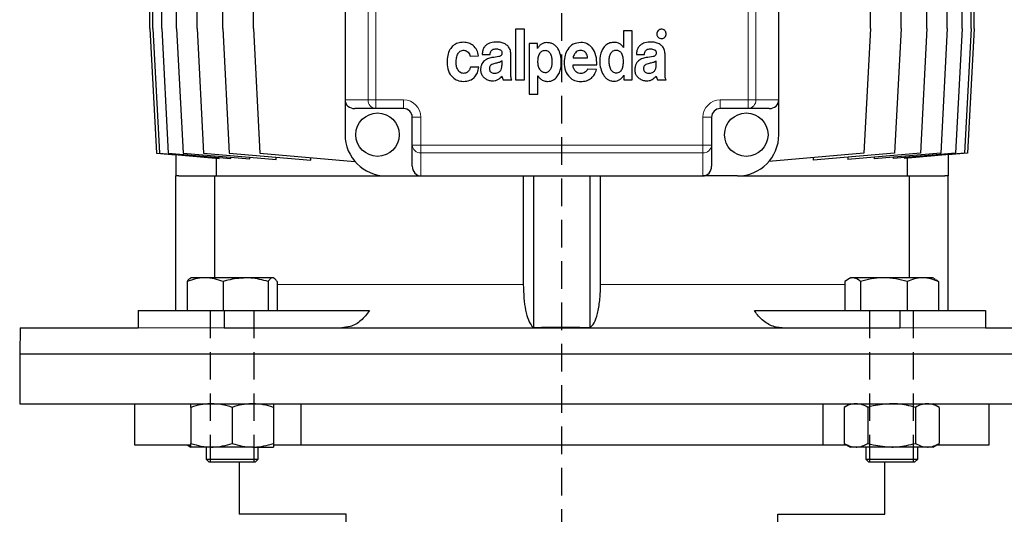
# Model space of a CAD drawing. Units: millimetres. Extents: x -4 to 213, y 0 to 297.
# Drawn here: x 141 to 186, y 219 to 242 of the extents above; entities that cross this region are included whole.
import ezdxf

# ---------------------------------------------------------------- set-up
doc = ezdxf.new("R2010")
doc.units = ezdxf.units.MM
doc.linetypes.add('HIDDEN', pattern=[1.905, 1.27, -0.635])
doc.layers.add('TRATTEGGIO', color=7, linetype='HIDDEN')

# ---------------------------------------------------------------- blocks, each defined once
blk = doc.blocks.new('SW_CENTERMARKSYMBOL_5')
at = {"layer": 'TRATTEGGIO', "color": 0}
blk.add_line((0, 1), (0, 135.163), dxfattribs=at)

msp = doc.modelspace()

# ---------------------------------------------------------------- linework, layer by layer
at = {"color": 7, "linetype": 'Continuous', "lineweight": 25}
for p, q in [((146.53557588, 241.46493079), (146.53557588, 262.86493079)), ((146.67412525, 241.46493079), (146.67412525, 262.86493079)), ((147.08775271, 241.46493079), (147.08775271, 262.86493079)), ((147.77042587, 241.46493079), (147.77042587, 262.86493079)), ((148.71218852, 241.46493079), (148.71218852, 262.86493079)), ((149.89930587, 241.46493079), (149.89930587, 262.86493079)), ((151.31446482, 241.46493079), (151.31446482, 262.86493079)), ((182.35896325, 241.46493079), (182.35896325, 262.86493079)), ((183.3007259, 241.46493079), (183.3007259, 262.86493079)), ((183.98339906, 241.46493079), (183.98339906, 262.86493079)), ((184.39702652, 241.46493079), (184.39702652, 262.86493079)), ((184.53557588, 241.46493079), (184.53557588, 262.86493079)), ((155.53557588, 259.96493079), (155.53557588, 238.16493079)), ((175.53557588, 238.16493079), (175.53557588, 259.96493079)), ((181.1718459, 241.46493079), (181.1718459, 242.66493079)), ((179.75668695, 241.46493079), (179.75668695, 242.30376187)), ((146.53557588, 241.46493079), (146.83557588, 235.71357082)), ((146.67412525, 241.46493079), (146.97412525, 235.71357082)), ((147.08775271, 241.46493079), (147.38775271, 235.71357082)), ((147.77042587, 241.46493079), (148.07042587, 235.71357082)), ((148.71218852, 241.46493079), (149.01218852, 235.71357082)), ((149.89930587, 241.46493079), (150.19930587, 235.71357082)), ((151.31446482, 241.46493079), (151.61446482, 235.71357082)), ((163.38820394, 241.42747336), (163.38820394, 239.09414839)), ((163.80842226, 241.42747336), (163.38820394, 241.42747336)), ((163.80842226, 239.09414839), (163.80842226, 241.42747336)), ((168.37159732, 241.34414002), (168.37159732, 240.58266046)), ((168.77511957, 241.34414002), (168.37159732, 241.34414002)), ((168.77511957, 239.09413058), (168.77511957, 241.34414002)), ((179.75668695, 241.46493079), (179.45668695, 235.71357082)), ((181.1718459, 241.46493079), (180.8718459, 235.71357082)), ((182.35896325, 241.46493079), (182.05896325, 235.71357082)), ((183.3007259, 241.46493079), (183.0007259, 235.71357082)), ((183.98339906, 241.46493079), (183.68339906, 235.71357082)), ((184.39702652, 241.46493079), (184.09702652, 235.71357082)), ((184.53557588, 241.46493079), (184.23557588, 235.71357082)), ((164.02721272, 240.76084129), (164.02721272, 238.42747336)), ((164.40669609, 240.76084129), (164.02721272, 240.76084129)), ((164.40669609, 240.54445901), (164.40669609, 240.76084129)), ((161.29876628, 240.18046926), (161.69378549, 240.19658477)), ((161.85710072, 240.26792739), (162.22717709, 240.26792739)), ((163.17832593, 239.47122402), (163.17832593, 240.28866459)), ((164.41230803, 240.54445901), (164.40669609, 240.54445901)), ((168.37159732, 240.58266046), (168.3687591, 240.58266046)), ((168.96704368, 240.26791782), (169.33712005, 240.26791782)), ((170.28826889, 239.47121445), (170.28826889, 240.28865502)), ((162.77218047, 239.79012636), (162.77218047, 239.96388153)), ((166.04798572, 239.78020451), (167.14417324, 239.78020451)), ((166.05150026, 240.10755702), (166.72133172, 240.10755702)), ((169.88212343, 239.79011679), (169.88212343, 239.96387196)), ((161.70228853, 239.68293202), (161.3129359, 239.68293202)), ((164.42638088, 239.27562267), (164.43200358, 239.27562267)), ((164.42638088, 238.42747336), (164.42638088, 239.27562267)), ((167.12689663, 239.56187749), (166.71702063, 239.58266847)), ((168.38582069, 239.31051286), (168.39148639, 239.31051286)), ((168.39148639, 239.31051286), (168.39148639, 239.09413058)), ((162.82415115, 239.0941596), (163.22893016, 239.0941596)), ((163.38820394, 239.09414839), (163.80842226, 239.09414839)), ((168.39148639, 239.09413058), (168.77511957, 239.09413058)), ((169.93409411, 239.09415003), (170.33887312, 239.09415003)), ((164.02721272, 238.42747336), (164.42638088, 238.42747336)), ((155.53557588, 238.16493079), (155.53557588, 236.56493079)), ((175.53557588, 236.56493079), (175.53557588, 238.16493079)), ((156.95608184, 237.76493079), (155.98061666, 237.76493079)), ((158.23557588, 237.76493079), (156.95608184, 237.76493079)), ((174.11506993, 237.76493079), (172.83557588, 237.76493079)), ((175.09053511, 237.76493079), (174.11506993, 237.76493079)), ((158.63557588, 236.08543674), (158.63557588, 237.36493079)), ((172.43557588, 237.36493079), (172.43557588, 236.08543674)), ((158.63557588, 235.10997156), (158.63557588, 236.08543674)), ((172.43557588, 236.08543674), (172.43557588, 235.10997156)), ((146.83557588, 235.71357082), (147.73557588, 235.63483103)), ((146.97412525, 235.71357082), (149.73853035, 235.47171672)), ((147.38775271, 235.71357082), (150.27169576, 235.4612585)), ((147.73557588, 235.64695253), (147.73557588, 234.66493079)), ((148.07042587, 235.71357082), (151.14220589, 235.44482489)), ((149.01218852, 235.71357082), (152.36178644, 235.42051898)), ((150.19930587, 235.71357082), (153.9582913, 235.38470221)), ((151.61446482, 235.71357082), (155.99107118, 235.33066738)), ((179.45668695, 235.71357082), (175.08008059, 235.33066738)), ((180.8718459, 235.71357082), (177.11286046, 235.38470221)), ((182.05896325, 235.71357082), (178.70936533, 235.42051898)), ((183.0007259, 235.71357082), (179.92894587, 235.44482489)), ((183.68339906, 235.71357082), (180.79945601, 235.4612585)), ((184.09702652, 235.71357082), (181.33262142, 235.47171672)), ((184.23557588, 235.71357082), (183.33557588, 235.63483103)), ((183.33557588, 235.64695253), (183.33557588, 234.66493079)), ((149.59948906, 235.48388125), (149.59948906, 234.66493079)), ((149.73853035, 235.47171672), (149.73853035, 235.50790443)), ((150.27169576, 235.4612585), (150.27169576, 235.52098466)), ((151.14220589, 235.44482489), (151.14220589, 235.52721845)), ((152.36178644, 235.42051898), (152.36178644, 235.52437829)), ((153.9582913, 235.38470221), (153.9582913, 235.50851258)), ((177.11286046, 235.50851258), (177.11286046, 235.38470221)), ((178.70936533, 235.52437829), (178.70936533, 235.42051898)), ((179.92894587, 235.52721845), (179.92894587, 235.44482489)), ((180.79945601, 235.52098466), (180.79945601, 235.4612585)), ((181.33262142, 235.50790443), (181.33262142, 235.47171672)), ((181.47166271, 234.66493079), (181.47166271, 235.48388125)), ((147.87939975, 234.66493079), (147.73557588, 234.66493079)), ((147.73557588, 228.46493079), (147.73557588, 234.66493079)), ((147.87939975, 234.66493079), (149.53450083, 234.66493079)), ((149.53450083, 229.96493079), (149.53450083, 234.66493079)), ((149.53450083, 234.66493079), (157.43557588, 234.66493079)), ((157.43557588, 234.66493079), (159.03557588, 234.66493079)), ((159.03557588, 234.66493079), (172.03557588, 234.66493079)), ((163.7535554, 234.66493079), (163.7535554, 229.66493079)), ((164.23557588, 227.68094549), (164.23557588, 234.66493079)), ((166.83557588, 227.68094549), (166.83557588, 234.66493079)), ((167.31759637, 229.66493079), (167.31759637, 234.66493079)), ((173.63557588, 234.66493079), (172.03557588, 234.66493079)), ((173.63557588, 234.66493079), (181.53665094, 234.66493079)), ((181.53665094, 234.66493079), (181.53665094, 229.96493079)), ((181.53665094, 234.66493079), (183.19175201, 234.66493079)), ((183.33557588, 234.66493079), (183.19175201, 234.66493079)), ((183.33557588, 228.46493079), (183.33557588, 234.66493079)), ((148.25914505, 229.79522963), (148.25914505, 228.46493079)), ((148.43278009, 229.96493079), (148.3931368, 229.94204272)), ((149.08780706, 229.96493079), (148.43278009, 229.96493079)), ((150.95328658, 229.96493079), (149.08780706, 229.96493079)), ((149.91646906, 229.79522963), (149.91646906, 228.46493079)), ((152.19825961, 229.96493079), (150.95328658, 229.96493079)), ((151.9901041, 229.79522963), (151.9901041, 228.46493079)), ((152.23278009, 229.96493079), (152.19825961, 229.96493079)), ((152.27242338, 229.94204272), (152.23278009, 229.96493079)), ((152.40641512, 229.79522963), (152.40641512, 228.46493079)), ((178.58430147, 229.79522963), (178.58430147, 228.46493079)), ((178.83837168, 229.96493079), (178.72814863, 229.90129348)), ((178.94255106, 229.96493079), (178.83837168, 229.96493079)), ((180.37783576, 229.96493079), (178.94255106, 229.96493079)), ((179.30080065, 229.79522963), (179.30080065, 228.46493079)), ((182.17365637, 229.96493079), (180.37783576, 229.96493079)), ((181.45487086, 229.79522963), (181.45487086, 228.46493079)), ((182.63837168, 229.96493079), (182.17365637, 229.96493079)), ((182.74859473, 229.90129348), (182.63837168, 229.96493079)), ((182.89244189, 229.79522963), (182.89244189, 228.46493079)), ((146.00413658, 228.46493079), (146.00413658, 227.66493079)), ((146.00413658, 228.46493079), (149.96393456, 228.46493079)), ((149.96393456, 228.46493079), (149.96393456, 227.66493079)), ((149.96393456, 228.46493079), (156.66221694, 228.46493079)), ((174.40893482, 228.46493079), (181.10721721, 228.46493079)), ((181.10721721, 228.46493079), (181.10721721, 227.66493079)), ((181.10721721, 228.46493079), (185.06701519, 228.46493079)), ((185.06701519, 228.46493079), (185.06701519, 227.66493079)), ((140.55652196, 227.66493079), (140.53557588, 226.46493079)), ((140.55652196, 227.66493079), (146.00413658, 227.66493079)), ((149.96393456, 227.66493079), (181.10721721, 227.66493079)), ((185.06701519, 227.66493079), (190.51462981, 227.66493079)), ((140.53557588, 226.46493079), (140.53557588, 224.16493079)), ((140.53557588, 226.46493079), (190.53557588, 226.46493079)), ((140.53557588, 224.16493079), (190.53557588, 224.16493079)), ((145.83557588, 224.16493079), (145.83557588, 222.26493079)), ((148.43278009, 223.99522963), (148.43278009, 222.33463194)), ((150.33278009, 223.99522963), (150.33278009, 222.33463194)), ((152.23278009, 223.99522963), (152.23278009, 222.33463194)), ((153.50778268, 222.26493079), (153.50778268, 224.16493079)), ((177.56336909, 224.16493079), (177.56336909, 222.26493079)), ((178.83837168, 224.16493079), (178.54444066, 223.99522963)), ((178.54444066, 223.99522963), (178.54444066, 222.33463194)), ((179.64140617, 223.99522963), (179.64140617, 222.33463194)), ((181.83533719, 223.99522963), (181.83533719, 222.33463194)), ((182.9323027, 223.99522963), (182.63837168, 224.16493079)), ((182.9323027, 223.99522963), (182.9323027, 222.33463194)), ((185.23557588, 222.26493079), (185.23557588, 224.16493079)), ((145.83557588, 222.26493079), (148.41700366, 222.26493079)), ((148.25957501, 222.26493079), (148.43278009, 222.16493079)), ((149.38278009, 222.16493079), (148.43278009, 222.16493079)), ((149.13278009, 222.16493079), (149.13278009, 221.60893079)), ((151.28278009, 222.16493079), (149.38278009, 222.16493079)), ((151.28278009, 222.16493079), (152.23278009, 222.16493079)), ((151.53278009, 221.60893079), (151.53278009, 222.16493079)), ((152.25249824, 222.26493079), (153.50778268, 222.26493079)), ((153.50778268, 222.26493079), (177.56336909, 222.26493079)), ((177.56336909, 222.26493079), (178.6651666, 222.26493079)), ((178.54444066, 222.33463194), (178.83837168, 222.16493079)), ((179.09292341, 222.16493079), (178.83837168, 222.16493079)), ((180.73837168, 222.16493079), (179.09292341, 222.16493079)), ((179.53837168, 222.16493079), (179.53837168, 221.60893079)), ((182.38381995, 222.16493079), (180.73837168, 222.16493079)), ((181.93837168, 221.60893079), (181.93837168, 222.16493079)), ((182.63837168, 222.16493079), (182.38381995, 222.16493079)), ((182.63837168, 222.16493079), (182.9323027, 222.33463194)), ((182.81157676, 222.26493079), (185.23557588, 222.26493079)), ((149.13278009, 221.60893079), (149.27678009, 221.46493079)), ((149.13278009, 221.60893079), (151.53278009, 221.60893079)), ((151.38878009, 221.46493079), (151.53278009, 221.60893079)), ((179.53837168, 221.60893079), (179.68237168, 221.46493079)), ((179.53837168, 221.60893079), (181.93837168, 221.60893079)), ((181.79437168, 221.46493079), (181.93837168, 221.60893079)), ((151.38878009, 221.46493079), (149.27678009, 221.46493079)), ((150.65557588, 221.46493079), (150.65557588, 219.06493079)), ((181.79437168, 221.46493079), (179.68237168, 221.46493079)), ((180.41557588, 219.06493079), (180.41557588, 221.46493079)), ((155.58557588, 219.06493079), (150.65557588, 219.06493079)), ((155.58557588, 217.06493079), (155.58557588, 219.06493079)), ((175.48557588, 219.06493079), (180.41557588, 219.06493079)), ((175.48557588, 217.06493079), (175.48557588, 219.06493079))]:
    msp.add_line(p, q, dxfattribs=at)
at = {"color": 8, "linetype": 'Continuous', "lineweight": 18}
for p, q in [((156.59656422, 238.16493079), (156.59656422, 259.96493079)), ((156.95608184, 259.96493079), (156.95608184, 238.16493079)), ((174.11506993, 238.16493079), (174.11506993, 259.96493079)), ((174.47458755, 259.96493079), (174.47458755, 238.16493079)), ((155.53557588, 238.16493079), (156.59656422, 238.16493079)), ((156.95608184, 238.16493079), (156.59656422, 238.16493079)), ((156.95608184, 238.16493079), (158.23557588, 238.16493079)), ((156.95608184, 238.16493079), (156.95608184, 237.76493079)), ((158.23557588, 238.16493079), (158.23557588, 237.76493079)), ((172.83557588, 238.16493079), (174.11506993, 238.16493079)), ((172.83557588, 237.76493079), (172.83557588, 238.16493079)), ((174.11506993, 238.16493079), (174.47458755, 238.16493079)), ((174.11506993, 237.76493079), (174.11506993, 238.16493079)), ((174.47458755, 238.16493079), (175.53557588, 238.16493079)), ((159.03557588, 237.36493079), (158.63557588, 237.36493079)), ((159.03557588, 237.36493079), (159.03557588, 236.08543674)), ((172.03557588, 236.08543674), (172.03557588, 237.36493079)), ((172.43557588, 237.36493079), (172.03557588, 237.36493079)), ((159.03557588, 236.08543674), (158.63557588, 236.08543674)), ((159.03557588, 236.08543674), (172.03557588, 236.08543674)), ((159.03557588, 236.08543674), (159.03557588, 235.72591912)), ((172.03557588, 235.72591912), (172.03557588, 236.08543674)), ((172.43557588, 236.08543674), (172.03557588, 236.08543674)), ((172.03557588, 235.72591912), (159.03557588, 235.72591912)), ((159.03557588, 235.72591912), (159.03557588, 234.66493079)), ((172.03557588, 234.66493079), (172.03557588, 235.72591912)), ((163.7535554, 229.66493079), (152.40641512, 229.66493079)), ((178.58430147, 229.66493079), (167.31759637, 229.66493079)), ((146.00413658, 227.66493079), (149.96393456, 227.66493079)), ((181.10721721, 227.66493079), (185.06701519, 227.66493079))]:
    msp.add_line(p, q, dxfattribs=at)
at = {"color": 7, "linetype": 'Continuous', "lineweight": 25}
for centre in [(157.03557588, 236.56493079), (174.03557588, 236.56493079)]:
    msp.add_circle(centre, 1, dxfattribs=at)
at = {"color": 8, "linetype": 'Continuous', "lineweight": 18}
for centre, radius, start, end in [((156.97746263, 238.14571386), 0.38138286, 177.111786291, 266.786243667), ((158.23557588, 237.36493079), 0.8, 0, 90), ((172.83557588, 237.36493079), 0.8, 90, 180), ((174.09368914, 238.14571386), 0.38138286, 273.213756333, 2.888213709), ((159.01635896, 236.10681753), 0.38138286, 183.213756333, 272.888213708), ((172.05479281, 236.10681753), 0.38138286, 267.111786292, 356.786243667)]:
    msp.add_arc(centre, radius, start, end, dxfattribs=at)
at = {"color": 7, "linetype": 'Continuous', "lineweight": 25}
for centre, radius, start, end in [((158.23557588, 237.36493079), 0.4, 0, 90), ((172.83557588, 237.36493079), 0.4, 90, 180), ((157.43557588, 236.56493079), 1.9, 180, 270), ((173.63557588, 236.56493079), 1.9, 270, 0)]:
    msp.add_arc(centre, radius, start, end, dxfattribs=at)
for centre, major_axis, start_param, end_param in [((155.98061666, 238.16493079), (-0.44504078, 0), 0, 1.5707963268), ((175.09053511, 238.16493079), (-0.44504078, 0), 1.5707963268, 3.1415926536), ((159.03557588, 235.10997156), (0, 0.44504078), 1.5707963268, 3.1415926536), ((172.03557588, 235.10997156), (0, -0.44504078), 0, 1.5707963268)]:
    msp.add_ellipse(centre, major_axis=major_axis, ratio=0.8987940463, start_param=start_param, end_param=end_param, dxfattribs=at)
for points, knots in [([(169.97002575, 241.36452578), (169.95019121, 241.33945953), (169.91024744, 241.2889799), (169.90251569, 241.19761082), (169.92142941, 241.11676686), (169.95338566, 241.07823169), (169.96946024, 241.0588478)], [0, 0, 0, 0, 0.2785625137, 0.560982621, 0.7791662279, 1, 1, 1, 1]), ([(169.96946024, 241.0588478), (169.99452914, 241.03894704), (170.04508757, 240.99881161), (170.13669054, 240.99103681), (170.21773726, 241.0103004), (170.25616281, 241.04257614), (170.27553486, 241.0588478)], [0, 0, 0, 0, 0.2782286519, 0.5611257062, 0.778743769, 1, 1, 1, 1]), ([(170.27553486, 241.36452578), (170.25035794, 241.38425113), (170.19959549, 241.42402197), (170.10826716, 241.43175453), (170.02754086, 241.41266083), (169.98930418, 241.38066011), (169.97002575, 241.36452578)], [0, 0, 0, 0, 0.27901297292, 0.56255432742, 0.77944573348, 1, 1, 1, 1]), ([(170.27553486, 241.0588478), (170.29537294, 241.08405381), (170.33531659, 241.13480569), (170.34320043, 241.22627733), (170.32392511, 241.30706828), (170.29175712, 241.34526383), (170.27553486, 241.36452578)], [0, 0, 0, 0, 0.2793928463, 0.5625528645, 0.7793962059, 1, 1, 1, 1]), ([(161.00322553, 240.82311182), (160.91059483, 240.81600905), (160.73820006, 240.80279011), (160.51389959, 240.67912878), (160.35086201, 240.47914987), (160.253419, 240.20626612), (160.24362085, 239.99879358), (160.23843185, 239.88891824)], [0, 0, 0, 0, 0.202199932, 0.3763138258, 0.5451254747, 0.7591030818, 1, 1, 1, 1]), ([(161.69378549, 240.19658477), (161.67592081, 240.28643057), (161.63949385, 240.46963051), (161.45898486, 240.67065783), (161.24003685, 240.80039091), (161.08331128, 240.81542798), (161.00322553, 240.82311182)], [0, 0, 0, 0, 0.2656409041, 0.5416547448, 0.7657885267, 1, 1, 1, 1]), ([(162.54020947, 240.83518384), (162.44332694, 240.82932935), (162.26121759, 240.81832472), (162.04832875, 240.71570178), (161.93323579, 240.57568243), (161.87368236, 240.43327689), (161.86292688, 240.32602496), (161.85710072, 240.26792739)], [0, 0, 0, 0, 0.2897844255, 0.5447055477, 0.6782421963, 0.8257061909, 1, 1, 1, 1]), ([(163.17832593, 240.28866459), (163.17221783, 240.35737197), (163.16078992, 240.48591965), (163.05723107, 240.64638126), (162.90984199, 240.75748067), (162.73253924, 240.82479467), (162.60311792, 240.83178568), (162.54020947, 240.83518384)], [0, 0, 0, 0, 0.2172022024, 0.4063731806, 0.5880533985, 0.7997631027, 1, 1, 1, 1]), ([(164.43200358, 239.27562267), (164.45798539, 239.23700296), (164.50861055, 239.16175309), (164.63393884, 239.0676359), (164.76025213, 239.02504856), (164.89615737, 239.01698722), (165.01543696, 239.03163004), (165.17086918, 239.09625824), (165.31545465, 239.22595669), (165.42642987, 239.42112283), (165.49203962, 239.64940075), (165.51496326, 239.92800737), (165.48368002, 240.23286588), (165.38559258, 240.49000363), (165.25931909, 240.64887428), (165.14276995, 240.73859772), (165.00168375, 240.79514905), (164.85503108, 240.81220627), (164.71490619, 240.79733483), (164.59316833, 240.74806883), (164.48600021, 240.66356528), (164.43760673, 240.58534847), (164.41230803, 240.54445901)], [0, 0, 0, 0, 0.0393560541, 0.0766846415, 0.1312715831, 0.1496995085, 0.1923862999, 0.2321907288, 0.2912568628, 0.3537781276, 0.4209511163, 0.491807543, 0.5905075912, 0.679756858, 0.7212256146, 0.7617998999, 0.8034886791, 0.8489576789, 0.8861288063, 0.9222454482, 0.9593521919, 1, 1, 1, 1]), ([(166.40174132, 240.81901575), (166.28141561, 240.80173708), (166.04305667, 240.76750893), (165.79588244, 240.51645141), (165.65939726, 240.22090922), (165.64415569, 240.01504736), (165.63621658, 239.90781705)], [0, 0, 0, 0, 0.2697484222, 0.534357499, 0.7574539174, 1, 1, 1, 1]), ([(167.14417324, 239.78020451), (167.13997986, 239.92404184), (167.13190063, 240.20116785), (166.96817816, 240.54764818), (166.70916728, 240.78005526), (166.50595143, 240.80580907), (166.40174132, 240.81901575)], [0, 0, 0, 0, 0.3001860141, 0.5783571698, 0.7837794197, 1, 1, 1, 1]), ([(168.3687591, 240.58266046), (168.34311922, 240.62055913), (168.29328649, 240.69421761), (168.1912027, 240.76244266), (168.09112213, 240.80078037), (167.9806222, 240.8209506), (167.82778851, 240.81977954), (167.64228824, 240.7622417), (167.47557401, 240.62011013), (167.31880004, 240.35646499), (167.26205017, 240.0010616), (167.30485417, 239.61952976), (167.4047694, 239.36131059), (167.53097998, 239.19806475), (167.64650925, 239.10462951), (167.78558511, 239.04473125), (167.93291578, 239.02601011), (168.07591411, 239.04316482), (168.20191238, 239.09748231), (168.31154763, 239.18696002), (168.36047398, 239.26834875), (168.38582069, 239.31051286)], [0, 0, 0, 0, 0.0384564158, 0.0747424932, 0.101748957, 0.1289689104, 0.1694250167, 0.2303723205, 0.2891714308, 0.3508340651, 0.4870111228, 0.5843580262, 0.6748106442, 0.717049029, 0.7580032696, 0.799363956, 0.8437038625, 0.88234525, 0.9200346446, 0.9585732791, 1, 1, 1, 1]), ([(169.65015243, 240.83517427), (169.5532699, 240.82931978), (169.37116055, 240.81831515), (169.15827171, 240.71569221), (169.04317875, 240.57567286), (168.98362532, 240.43326732), (168.97286984, 240.32601539), (168.96704368, 240.26791782)], [0, 0, 0, 0, 0.2897844255, 0.5447055477, 0.6782421963, 0.8257061909, 1, 1, 1, 1]), ([(170.28826889, 240.28865502), (170.28216079, 240.3573624), (170.27073288, 240.48591008), (170.16717403, 240.64637169), (170.01978495, 240.7574711), (169.8424822, 240.8247851), (169.71306088, 240.83177612), (169.65015243, 240.83517427)], [0, 0, 0, 0, 0.21720220236, 0.40637318063, 0.58805339847, 0.79976310271, 1, 1, 1, 1]), ([(160.99597946, 239.39037884), (160.96298989, 239.39381297), (160.89994121, 239.40037618), (160.81740234, 239.44744727), (160.75479582, 239.51461065), (160.69320264, 239.62757951), (160.65520391, 239.79360014), (160.65422142, 240.00304221), (160.6918771, 240.20747426), (160.77397014, 240.36144704), (160.88096744, 240.43756031), (160.96938759, 240.45888687), (161.04969201, 240.45501661), (161.13034393, 240.43012952), (161.20839137, 240.37397265), (161.27269841, 240.2843647), (161.29014998, 240.21481016), (161.29876628, 240.18046926)], [0, 0, 0, 0, 0.0533838766, 0.1020256718, 0.1504219323, 0.2010221593, 0.3094262204, 0.4229601265, 0.5395510608, 0.6455303945, 0.6955643481, 0.7484793333, 0.7900431277, 0.8249293003, 0.8842987352, 0.9428752421, 1, 1, 1, 1]), ([(162.22717709, 240.26792739), (162.2310141, 240.29897065), (162.23807034, 240.35605888), (162.27284243, 240.43117657), (162.33037995, 240.48813327), (162.41474157, 240.52099638), (162.47906334, 240.52097156), (162.51390215, 240.52095812)], [0, 0, 0, 0, 0.2147470862, 0.3949176876, 0.5590709502, 0.7611781554, 1, 1, 1, 1]), ([(162.77176119, 240.32415431), (162.76941597, 240.30308262), (162.76507798, 240.264106), (162.73232673, 240.21512605), (162.68447976, 240.18369971), (162.54395868, 240.13933851), (162.41520753, 240.12861178), (162.30687311, 240.11958603)], [0, 0, 0, 0, 0.1129558303, 0.2089359874, 0.3063415537, 0.4163384791, 1, 1, 1, 1]), ([(162.51390215, 240.52095812), (162.57335965, 240.51477951), (162.64787939, 240.50703569), (162.72159139, 240.45742993), (162.75133977, 240.4227241), (162.77061363, 240.37675873), (162.77135996, 240.34254681), (162.77176119, 240.32415431)], [0, 0, 0, 0, 0.4784786217, 0.5996905489, 0.7207802104, 0.8498901089, 1, 1, 1, 1]), ([(164.75809919, 240.43978996), (164.72780298, 240.43855177), (164.67044375, 240.43620753), (164.59253503, 240.40212157), (164.53114811, 240.34882147), (164.46762758, 240.25336719), (164.42172179, 240.10268324), (164.41555528, 239.97540786), (164.41230803, 239.90838521)], [0, 0, 0, 0, 0.12663941613, 0.23976391729, 0.34988665367, 0.46451449748, 0.71801568353, 1, 1, 1, 1]), ([(165.09211627, 239.90838521), (165.08917468, 239.97382658), (165.08357866, 240.0983211), (165.04009317, 240.2462167), (164.9791801, 240.34111088), (164.91987737, 240.39530366), (164.84430472, 240.43187852), (164.78784634, 240.43705994), (164.75809919, 240.43978996)], [0, 0, 0, 0, 0.2801347317, 0.5329234932, 0.6479556355, 0.758939746, 0.8729886108, 1, 1, 1, 1]), ([(166.39365668, 240.45207863), (166.35664212, 240.44884753), (166.28407508, 240.44251297), (166.19241919, 240.38106322), (166.12133938, 240.29913092), (166.06929325, 240.20661166), (166.05698686, 240.13810128), (166.05150026, 240.10755702)], [0, 0, 0, 0, 0.2081426446, 0.4080636407, 0.6062532737, 0.824454339, 1, 1, 1, 1]), ([(166.72133172, 240.10755702), (166.71338276, 240.14752512), (166.69877825, 240.22095793), (166.65387598, 240.31673906), (166.58940151, 240.39137521), (166.4998023, 240.44128593), (166.42990206, 240.44839326), (166.39365668, 240.45207863)], [0, 0, 0, 0, 0.2333758637, 0.4287780268, 0.5998389065, 0.7925044145, 1, 1, 1, 1]), ([(168.03909516, 240.45200661), (168.01162597, 240.45089678), (167.95897909, 240.44876968), (167.88619105, 240.41977685), (167.82590687, 240.37374875), (167.76009771, 240.28887849), (167.70771207, 240.14721686), (167.70169492, 240.0250342), (167.69846536, 239.95945542)], [0, 0, 0, 0, 0.1218101698, 0.2334589002, 0.3428632921, 0.4563256717, 0.7081950749, 1, 1, 1, 1]), ([(168.37123179, 239.96270218), (168.36689813, 240.03451355), (168.35889187, 240.16718209), (168.28461547, 240.3300701), (168.17052737, 240.43303831), (168.0833285, 240.44562286), (168.03909516, 240.45200661)], [0, 0, 0, 0, 0.3273092846, 0.6046904068, 0.7994714395, 1, 1, 1, 1]), ([(169.33712005, 240.26791782), (169.34095706, 240.29896108), (169.3480133, 240.35604931), (169.38278539, 240.431167), (169.44032291, 240.4881237), (169.52468453, 240.52098681), (169.5890063, 240.52096199), (169.62384511, 240.52094855)], [0, 0, 0, 0, 0.2147470862, 0.3949176876, 0.5590709502, 0.7611781554, 1, 1, 1, 1]), ([(169.88170415, 240.32414474), (169.87935893, 240.30307305), (169.87502094, 240.26409644), (169.84226969, 240.21511648), (169.79442272, 240.18369014), (169.65390164, 240.13932894), (169.52515049, 240.12860221), (169.41681607, 240.11957646)], [0, 0, 0, 0, 0.1129558303, 0.2089359874, 0.3063415537, 0.4163384791, 1, 1, 1, 1]), ([(169.62384511, 240.52094855), (169.68330261, 240.51476994), (169.75782235, 240.50702613), (169.83153435, 240.45742036), (169.86128273, 240.42271453), (169.88055659, 240.37674916), (169.88130292, 240.34253724), (169.88170415, 240.32414474)], [0, 0, 0, 0, 0.4784786217, 0.5996905489, 0.7207802104, 0.8498901089, 1, 1, 1, 1]), ([(160.23843185, 239.88891824), (160.25040335, 239.75644204), (160.27296386, 239.50678835), (160.46557462, 239.21632501), (160.72037854, 239.0476386), (160.901778, 239.02941782), (160.99466785, 239.02008745)], [0, 0, 0, 0, 0.307221547, 0.57896431, 0.7843987951, 1, 1, 1, 1]), ([(162.30687311, 240.11958603), (162.23634758, 240.10397662), (162.09387081, 240.07244224), (161.93485528, 239.96389003), (161.84205656, 239.83399719), (161.79278832, 239.70439082), (161.7864363, 239.60813521), (161.78302739, 239.55647822)], [0, 0, 0, 0, 0.2551110487, 0.5153793117, 0.6591634558, 0.8170850481, 1, 1, 1, 1]), ([(162.44634383, 239.8484497), (162.37650082, 239.83270972), (162.28916288, 239.81302705), (162.21718412, 239.73448771), (162.19345755, 239.67996674), (162.1910946, 239.63876649), (162.18980714, 239.6163186)], [0, 0, 0, 0, 0.54125204456, 0.67682984616, 0.82392124815, 1, 1, 1, 1]), ([(162.77218047, 239.96388153), (162.74934648, 239.94654136), (162.70042705, 239.90939186), (162.58679006, 239.87682114), (162.5006928, 239.85942869), (162.44634383, 239.8484497)], [0, 0, 0, 0, 0.2440197998, 0.5227869061, 1, 1, 1, 1]), ([(162.44891328, 239.39993516), (162.48382836, 239.40194323), (162.5474598, 239.40560288), (162.63065597, 239.44129477), (162.69019932, 239.49328185), (162.74117665, 239.57368776), (162.768843, 239.67580684), (162.77116781, 239.75543947), (162.77218047, 239.79012636)], [0, 0, 0, 0, 0.1807161046, 0.3293484964, 0.4611170737, 0.5858713255, 0.8196112041, 1, 1, 1, 1]), ([(164.41230803, 239.90838521), (164.41772211, 239.84447773), (164.42847749, 239.717522), (164.51008583, 239.56038768), (164.63216652, 239.44952837), (164.72866069, 239.43849508), (164.77762177, 239.43289679)], [0, 0, 0, 0, 0.2875387124, 0.5712114211, 0.7824329587, 1, 1, 1, 1]), ([(164.77762177, 239.43289679), (164.80357887, 239.43583952), (164.85420887, 239.44157938), (164.94471484, 239.49154702), (165.02704136, 239.59628545), (165.08202009, 239.74714354), (165.08876979, 239.85494001), (165.09211627, 239.90838521)], [0, 0, 0, 0, 0.1241150386, 0.2420895957, 0.484424354, 0.7443789427, 1, 1, 1, 1]), ([(165.63621658, 239.90781705), (165.64705475, 239.7717852), (165.66733666, 239.5172231), (165.85537478, 239.21555724), (166.11709323, 239.04250803), (166.30442316, 239.02505714), (166.40174132, 239.01599138)], [0, 0, 0, 0, 0.3079387506, 0.5762587057, 0.7798658254, 1, 1, 1, 1]), ([(166.41628721, 239.3829285), (166.37766786, 239.38690757), (166.30379951, 239.39451845), (166.20507478, 239.44497343), (166.1244153, 239.52592724), (166.06645966, 239.64100048), (166.05437179, 239.73208448), (166.04798572, 239.78020451)], [0, 0, 0, 0, 0.1930293872, 0.3692129109, 0.5422828184, 0.7581862678, 1, 1, 1, 1]), ([(167.69846536, 239.95945542), (167.70154746, 239.89342098), (167.70749762, 239.76593819), (167.7548329, 239.61486024), (167.81790316, 239.51620719), (167.87801902, 239.45971705), (167.95359386, 239.42163241), (168.00982028, 239.417363), (168.03909516, 239.41514009)], [0, 0, 0, 0, 0.2770492423, 0.5348574687, 0.6528445456, 0.7652094642, 0.8777538491, 1, 1, 1, 1]), ([(168.03909516, 239.41514009), (168.06985113, 239.41716891), (168.1278235, 239.42099307), (168.20549081, 239.45763733), (168.2651936, 239.51349653), (168.32514738, 239.61225414), (168.36520317, 239.76604833), (168.36915056, 239.89481227), (168.37123179, 239.96270218)], [0, 0, 0, 0, 0.1274443956, 0.2402217706, 0.3495949082, 0.463649663, 0.7172129825, 1, 1, 1, 1]), ([(169.41681607, 240.11957646), (169.34629054, 240.10396705), (169.20381377, 240.07243267), (169.04479824, 239.96388046), (168.95199952, 239.83398762), (168.90273128, 239.70438125), (168.89637926, 239.60812564), (168.89297035, 239.55646865)], [0, 0, 0, 0, 0.2551110487, 0.5153793117, 0.6591634558, 0.8170850481, 1, 1, 1, 1]), ([(169.55628679, 239.84844013), (169.48644378, 239.83270015), (169.39910584, 239.81301749), (169.32712708, 239.73447814), (169.30340052, 239.67995717), (169.30103756, 239.63875692), (169.29975011, 239.61630903)], [0, 0, 0, 0, 0.54125204456, 0.67682984616, 0.82392124815, 1, 1, 1, 1]), ([(169.88212343, 239.96387196), (169.85928944, 239.94653179), (169.81037001, 239.90938229), (169.69673303, 239.87681157), (169.61063576, 239.85941913), (169.55628679, 239.84844013)], [0, 0, 0, 0, 0.24401979984, 0.52278690605, 1, 1, 1, 1]), ([(169.55885624, 239.39992559), (169.59377132, 239.40193366), (169.65740276, 239.40559331), (169.74059893, 239.4412852), (169.80014228, 239.49327228), (169.85111961, 239.57367819), (169.87878596, 239.67579727), (169.88111077, 239.7554299), (169.88212343, 239.79011679)], [0, 0, 0, 0, 0.1807161046, 0.3293484964, 0.4611170737, 0.5858713255, 0.8196112041, 1, 1, 1, 1]), ([(160.99466785, 239.02008745), (161.09556931, 239.02809751), (161.28887615, 239.04344317), (161.52018298, 239.20227884), (161.65760113, 239.42794959), (161.68661685, 239.59351079), (161.70228853, 239.68293202)], [0, 0, 0, 0, 0.2787350509, 0.5340001487, 0.7483088792, 1, 1, 1, 1]), ([(161.3129359, 239.68293202), (161.30126073, 239.63578243), (161.279132, 239.54641663), (161.19479373, 239.45031529), (161.09646229, 239.39715834), (161.02979177, 239.39266013), (160.99597946, 239.39037884)], [0, 0, 0, 0, 0.305424148, 0.578890932, 0.786432273, 1, 1, 1, 1]), ([(161.78302739, 239.55647822), (161.78755102, 239.50082752), (161.79623344, 239.39401455), (161.87625495, 239.25527494), (161.99286762, 239.14725885), (162.13973553, 239.07052871), (162.25198971, 239.0555825), (162.30687311, 239.04827498)], [0, 0, 0, 0, 0.2059761421, 0.3953395008, 0.5800593545, 0.7946822882, 1, 1, 1, 1]), ([(162.18980714, 239.6163186), (162.19097083, 239.59426311), (162.19311317, 239.55365894), (162.21424676, 239.49944055), (162.24688666, 239.45861602), (162.29681472, 239.42472947), (162.36593335, 239.40320744), (162.42076023, 239.40104536), (162.44891328, 239.39993516)], [0, 0, 0, 0, 0.17135421262, 0.31546330559, 0.44565056558, 0.57298246878, 0.78073077135, 1, 1, 1, 1]), ([(162.30687311, 239.04827498), (162.35536313, 239.0496474), (162.4517779, 239.05237623), (162.62180755, 239.11495054), (162.71356574, 239.20713821), (162.77118064, 239.26502279)], [0, 0, 0, 0, 0.2735142706, 0.5438400548, 1, 1, 1, 1]), ([(162.77118064, 239.26502279), (162.77920748, 239.23240257), (162.79348473, 239.17438136), (162.81481362, 239.11858609), (162.82415115, 239.0941596)], [0, 0, 0, 0, 0.5622120237, 1, 1, 1, 1]), ([(163.22893016, 239.0941596), (163.21904046, 239.11563157), (163.19638892, 239.16481137), (163.17409923, 239.29225482), (163.17657211, 239.3969631), (163.17832593, 239.47122402)], [0, 0, 0, 0, 0.1838999609, 0.4212077907, 1, 1, 1, 1]), ([(166.40174132, 239.01599138), (166.49215922, 239.02166612), (166.66753134, 239.0326727), (166.89071414, 239.15215824), (167.04742604, 239.33762885), (167.09904153, 239.48327649), (167.12689663, 239.56187749)], [0, 0, 0, 0, 0.274103276, 0.5316432824, 0.7472440367, 1, 1, 1, 1]), ([(166.71702063, 239.58266847), (166.70016706, 239.55437996), (166.66476492, 239.49495793), (166.58798536, 239.43238882), (166.50316064, 239.3892902), (166.44523757, 239.38504852), (166.41628721, 239.3829285)], [0, 0, 0, 0, 0.25912835178, 0.54431769358, 0.77224683083, 1, 1, 1, 1]), ([(168.89297035, 239.55646865), (168.89749398, 239.50081795), (168.9061764, 239.39400498), (168.98619791, 239.25526537), (169.10281058, 239.14724928), (169.24967849, 239.07051914), (169.36193267, 239.05557293), (169.41681607, 239.04826542)], [0, 0, 0, 0, 0.2059761421, 0.3953395008, 0.5800593545, 0.7946822882, 1, 1, 1, 1]), ([(169.29975011, 239.61630903), (169.30091379, 239.59425354), (169.30305613, 239.55364937), (169.32418973, 239.49943098), (169.35682962, 239.45860645), (169.40675768, 239.4247199), (169.47587631, 239.40319787), (169.53070319, 239.40103579), (169.55885624, 239.39992559)], [0, 0, 0, 0, 0.1713542126, 0.3154633056, 0.4456505656, 0.5729824688, 0.7807307713, 1, 1, 1, 1]), ([(169.41681607, 239.04826542), (169.46530609, 239.04963783), (169.56172086, 239.05236666), (169.73175051, 239.11494097), (169.8235087, 239.20712864), (169.8811236, 239.26501322)], [0, 0, 0, 0, 0.2735142706, 0.5438400548, 1, 1, 1, 1]), ([(169.8811236, 239.26501322), (169.88915044, 239.232393), (169.90342769, 239.17437179), (169.92475658, 239.11857652), (169.93409411, 239.09415003)], [0, 0, 0, 0, 0.56221202374, 1, 1, 1, 1]), ([(170.33887312, 239.09415003), (170.32898342, 239.115622), (170.30633188, 239.1648018), (170.28404219, 239.29224525), (170.28651507, 239.39695353), (170.28826889, 239.47121445)], [0, 0, 0, 0, 0.1838999609, 0.4212077907, 1, 1, 1, 1]), ([(149.08780706, 229.96493079), (149.06816459, 229.96472815), (148.91941783, 229.96319365), (148.63896379, 229.92613006), (148.38652237, 229.83912885), (148.25914505, 229.79522963)], [0, 0, 0, 0, 0.070091827, 0.5307853609, 1, 1, 1, 1]), ([(148.25914505, 229.79522963), (148.29285709, 229.84582679), (148.33835627, 229.91411485), (148.38539496, 229.93018266), (148.39758095, 229.93434523)], [0, 0, 0, 0, 0.74093704713, 1, 1, 1, 1]), ([(149.91646906, 229.79522963), (149.78189071, 229.84266077), (149.51026655, 229.93839268), (149.22947713, 229.95603134), (149.08780706, 229.96493079)], [0, 0, 0, 0, 0.4954579635, 1, 1, 1, 1]), ([(150.95328658, 229.96493079), (150.67626539, 229.94354085), (150.32523918, 229.91643669), (149.98764275, 229.8163338), (149.91646906, 229.79522963)], [0, 0, 0, 0, 0.78917522568, 1, 1, 1, 1]), ([(151.9901041, 229.79522963), (151.7273736, 229.86464082), (151.38540526, 229.95498599), (151.03457729, 229.96305996), (150.95328658, 229.96493079)], [0, 0, 0, 0, 0.7682889686, 1, 1, 1, 1]), ([(152.19825961, 229.96493079), (152.19332553, 229.96472815), (152.15596113, 229.96319365), (152.08551256, 229.92613006), (152.02210061, 229.83912885), (151.9901041, 229.79522963)], [0, 0, 0, 0, 0.070091827, 0.5307853609, 1, 1, 1, 1]), ([(152.40641512, 229.79522963), (152.37260975, 229.84266077), (152.3043792, 229.93839268), (152.23384638, 229.95603134), (152.19825961, 229.96493079)], [0, 0, 0, 0, 0.4954579635, 1, 1, 1, 1]), ([(178.94255106, 229.96493079), (178.91446284, 229.96305996), (178.79324191, 229.95498599), (178.67508224, 229.86464082), (178.58430147, 229.79522963)], [0, 0, 0, 0, 0.2317110314, 1, 1, 1, 1]), ([(179.30080065, 229.79522963), (179.27620814, 229.8163338), (179.15955909, 229.91643669), (179.03826967, 229.94354085), (178.94255106, 229.96493079)], [0, 0, 0, 0, 0.2108247743, 1, 1, 1, 1]), ([(180.37783576, 229.96493079), (180.3523059, 229.96472815), (180.15897558, 229.96319365), (179.79446165, 229.92613006), (179.4663565, 229.83912885), (179.30080065, 229.79522963)], [0, 0, 0, 0, 0.070091827, 0.5307853609, 1, 1, 1, 1]), ([(181.45487086, 229.79522963), (181.27995562, 229.84266077), (180.92691813, 229.93839268), (180.56196829, 229.95603134), (180.37783576, 229.96493079)], [0, 0, 0, 0, 0.4954579635, 1, 1, 1, 1]), ([(182.17365637, 229.96493079), (182.1566184, 229.96472815), (182.02759472, 229.96319365), (181.78432751, 229.92613006), (181.56535857, 229.83912885), (181.45487086, 229.79522963)], [0, 0, 0, 0, 0.07009182702, 0.53078536086, 1, 1, 1, 1]), ([(182.89244189, 229.79522963), (182.77570796, 229.84266077), (182.54009982, 229.93839268), (182.29654169, 229.95603134), (182.17365637, 229.96493079)], [0, 0, 0, 0, 0.4954579635, 1, 1, 1, 1]), ([(182.74654435, 229.88303264), (182.77066581, 229.87615045), (182.82025933, 229.86200071), (182.86794812, 229.81788712), (182.89244189, 229.79522963)], [0, 0, 0, 0, 0.4863830729, 1, 1, 1, 1]), ([(163.7535554, 229.66493079), (163.75914575, 229.45106376), (163.77032042, 229.02356043), (163.85656623, 228.45011291), (163.98497238, 227.99619605), (164.12010297, 227.75476495), (164.20767362, 227.69878283), (164.23557588, 227.68094549)], [0, 0, 0, 0, 0.2156010437, 0.430969506, 0.6530769134, 0.8894613555, 1, 1, 1, 1]), ([(166.83557588, 227.68094549), (166.89865868, 227.7343916), (167.02489577, 227.84134439), (167.18182124, 228.29322226), (167.28645997, 228.89164838), (167.3165062, 229.38330647), (167.31748366, 229.6358155), (167.31759637, 229.66493079)], [0, 0, 0, 0, 0.2506189561, 0.5015219345, 0.7439715008, 0.9704788988, 1, 1, 1, 1]), ([(156.66221694, 228.46493079), (156.53695981, 228.29611679), (156.28658185, 227.9586725), (155.82108185, 227.70613351), (155.51277183, 227.67714468), (155.38287125, 227.66493079)], [0, 0, 0, 0, 0.3668078495, 0.7332165056, 1, 1, 1, 1]), ([(175.68828052, 227.66493079), (175.64036553, 227.66661715), (175.40781203, 227.67480183), (174.99625618, 227.81972374), (174.62022063, 228.14252864), (174.45434301, 228.3956422), (174.40893482, 228.46493079)], [0, 0, 0, 0, 0.0983037421, 0.4771133675, 0.8568623564, 1, 1, 1, 1]), ([(164.23557588, 227.68094549), (164.47632527, 227.68301769), (165.34297537, 227.6904772), (166.20965433, 227.68494261), (166.83557588, 227.68094549)], [0, 0, 0, 0, 0.2777930647, 1, 1, 1, 1]), ([(149.38278009, 224.16493079), (149.36026145, 224.16472815), (149.18973423, 224.16319365), (148.86821432, 224.12613006), (148.57880881, 224.03912885), (148.43278009, 223.99522963)], [0, 0, 0, 0, 0.070091827, 0.5307853609, 1, 1, 1, 1]), ([(148.43278009, 223.99522963), (148.43278009, 224.06362935), (148.43278009, 224.15427364), (148.43278009, 224.16283081), (148.43278009, 224.16493079)], [0, 0, 0, 0, 0.7545949558, 1, 1, 1, 1]), ([(150.33278009, 223.99522963), (150.17849591, 224.04266077), (149.8670988, 224.13839268), (149.54519439, 224.15603134), (149.38278009, 224.16493079)], [0, 0, 0, 0, 0.4954579635, 1, 1, 1, 1]), ([(151.28278009, 224.16493079), (151.26026145, 224.16472815), (151.08973423, 224.16319365), (150.76821432, 224.12613006), (150.47880881, 224.03912885), (150.33278009, 223.99522963)], [0, 0, 0, 0, 0.070091827, 0.5307853609, 1, 1, 1, 1]), ([(152.23278009, 223.99522963), (152.07849591, 224.04266077), (151.7670988, 224.13839268), (151.44519439, 224.15603134), (151.28278009, 224.16493079)], [0, 0, 0, 0, 0.4954579635, 1, 1, 1, 1]), ([(152.23278009, 224.16493079), (152.23278009, 224.16283081), (152.23278009, 224.15427364), (152.23278009, 224.06362935), (152.23278009, 223.99522963)], [0, 0, 0, 0, 0.2454050442, 1, 1, 1, 1]), ([(179.09292341, 224.16493079), (179.07992227, 224.16472815), (178.98146833, 224.16319365), (178.79583873, 224.12613006), (178.62875038, 224.03912885), (178.54444066, 223.99522963)], [0, 0, 0, 0, 0.070091827, 0.5307853609, 1, 1, 1, 1]), ([(179.64140617, 223.99522963), (179.55233016, 224.04266077), (179.37254495, 224.13839268), (179.18669336, 224.15603134), (179.09292341, 224.16493079)], [0, 0, 0, 0, 0.4954579635, 1, 1, 1, 1]), ([(180.73837168, 224.16493079), (180.45170952, 224.14444064), (180.08027963, 224.11789144), (179.72295484, 224.01802187), (179.64140617, 223.99522963)], [0, 0, 0, 0, 0.7717799901, 1, 1, 1, 1]), ([(181.83533719, 223.99522963), (181.56240068, 224.06362935), (181.20070133, 224.15427364), (180.82947299, 224.16283081), (180.73837168, 224.16493079)], [0, 0, 0, 0, 0.7545949558, 1, 1, 1, 1]), ([(182.38381995, 224.16493079), (182.3708188, 224.16472815), (182.27236487, 224.16319365), (182.08673526, 224.12613006), (181.91964691, 224.03912885), (181.83533719, 223.99522963)], [0, 0, 0, 0, 0.070091827, 0.5307853609, 1, 1, 1, 1]), ([(182.9323027, 223.99522963), (182.84322669, 224.04266077), (182.66344149, 224.13839268), (182.47758989, 224.15603134), (182.38381995, 224.16493079)], [0, 0, 0, 0, 0.4954579635, 1, 1, 1, 1]), ([(148.29097231, 222.26493079), (148.32947815, 222.24250444), (148.37612881, 222.21533443), (148.42435943, 222.20850354), (148.43278009, 222.20731092)], [0, 0, 0, 0, 0.8254084198, 1, 1, 1, 1]), ([(148.43278009, 222.33463194), (148.58706426, 222.28720081), (148.89846137, 222.1914689), (149.22036578, 222.17383024), (149.38278009, 222.16493079)], [0, 0, 0, 0, 0.4954579635, 1, 1, 1, 1]), ([(148.43278009, 222.16493079), (148.43278009, 222.16703076), (148.43278009, 222.17558794), (148.43278009, 222.26623222), (148.43278009, 222.33463194)], [0, 0, 0, 0, 0.2454050442, 1, 1, 1, 1]), ([(149.38278009, 222.16493079), (149.40529873, 222.16513342), (149.57582595, 222.16666793), (149.89734586, 222.20373151), (150.18675137, 222.29073272), (150.33278009, 222.33463194)], [0, 0, 0, 0, 0.070091827, 0.5307853609, 1, 1, 1, 1]), ([(150.33278009, 222.33463194), (150.48706426, 222.28720081), (150.79846137, 222.1914689), (151.12036578, 222.17383024), (151.28278009, 222.16493079)], [0, 0, 0, 0, 0.4954579635, 1, 1, 1, 1]), ([(151.28278009, 222.16493079), (151.30529873, 222.16513342), (151.47582595, 222.16666793), (151.79734586, 222.20373151), (152.08675137, 222.29073272), (152.23278009, 222.33463194)], [0, 0, 0, 0, 0.070091827, 0.5307853609, 1, 1, 1, 1]), ([(152.23278009, 222.33463194), (152.23278009, 222.26623222), (152.23278009, 222.17558794), (152.23278009, 222.16703076), (152.23278009, 222.16493079)], [0, 0, 0, 0, 0.7545949558, 1, 1, 1, 1]), ([(178.54444066, 222.33463194), (178.63351667, 222.28720081), (178.81330187, 222.1914689), (178.99915347, 222.17383024), (179.09292341, 222.16493079)], [0, 0, 0, 0, 0.4954579635, 1, 1, 1, 1]), ([(179.09292341, 222.16493079), (179.10592455, 222.16513342), (179.20437849, 222.16666793), (179.3900081, 222.20373151), (179.55709645, 222.29073272), (179.64140617, 222.33463194)], [0, 0, 0, 0, 0.070091827, 0.5307853609, 1, 1, 1, 1]), ([(179.64140617, 222.33463194), (179.72295484, 222.31183971), (180.08027963, 222.21197014), (180.45170952, 222.18542093), (180.73837168, 222.16493079)], [0, 0, 0, 0, 0.2282200099, 1, 1, 1, 1]), ([(180.73837168, 222.16493079), (180.82947299, 222.16703076), (181.20070133, 222.17558794), (181.56240068, 222.26623222), (181.83533719, 222.33463194)], [0, 0, 0, 0, 0.2454050442, 1, 1, 1, 1]), ([(181.83533719, 222.33463194), (181.9244132, 222.28720081), (182.1041984, 222.1914689), (182.29005, 222.17383024), (182.38381995, 222.16493079)], [0, 0, 0, 0, 0.4954579635, 1, 1, 1, 1]), ([(182.38381995, 222.16493079), (182.39682109, 222.16513342), (182.49527502, 222.16666793), (182.68090463, 222.20373151), (182.84799298, 222.29073272), (182.9323027, 222.33463194)], [0, 0, 0, 0, 0.070091827, 0.5307853609, 1, 1, 1, 1])]:
    msp.add_open_spline(points, degree=3, knots=knots, dxfattribs=at)
at = {"layer": 'TRATTEGGIO', "linetype": 'HIDDEN'}
for p, q in [((149.32558009, 221.46493079), (149.32558009, 228.46493079)), ((151.33998009, 221.46493079), (151.33998009, 228.46493079)), ((179.73117168, 221.46493079), (179.73117168, 228.46493079)), ((181.74557168, 221.46493079), (181.74557168, 228.46493079))]:
    msp.add_line(p, q, dxfattribs=at)

# ---------------------------------------------------------------- block references
at = {"layer": 'TRATTEGGIO'}
msp.add_blockref('SW_CENTERMARKSYMBOL_5', (165.53557588, 154.16493079), dxfattribs=at)

doc.saveas('drawing.dxf')
